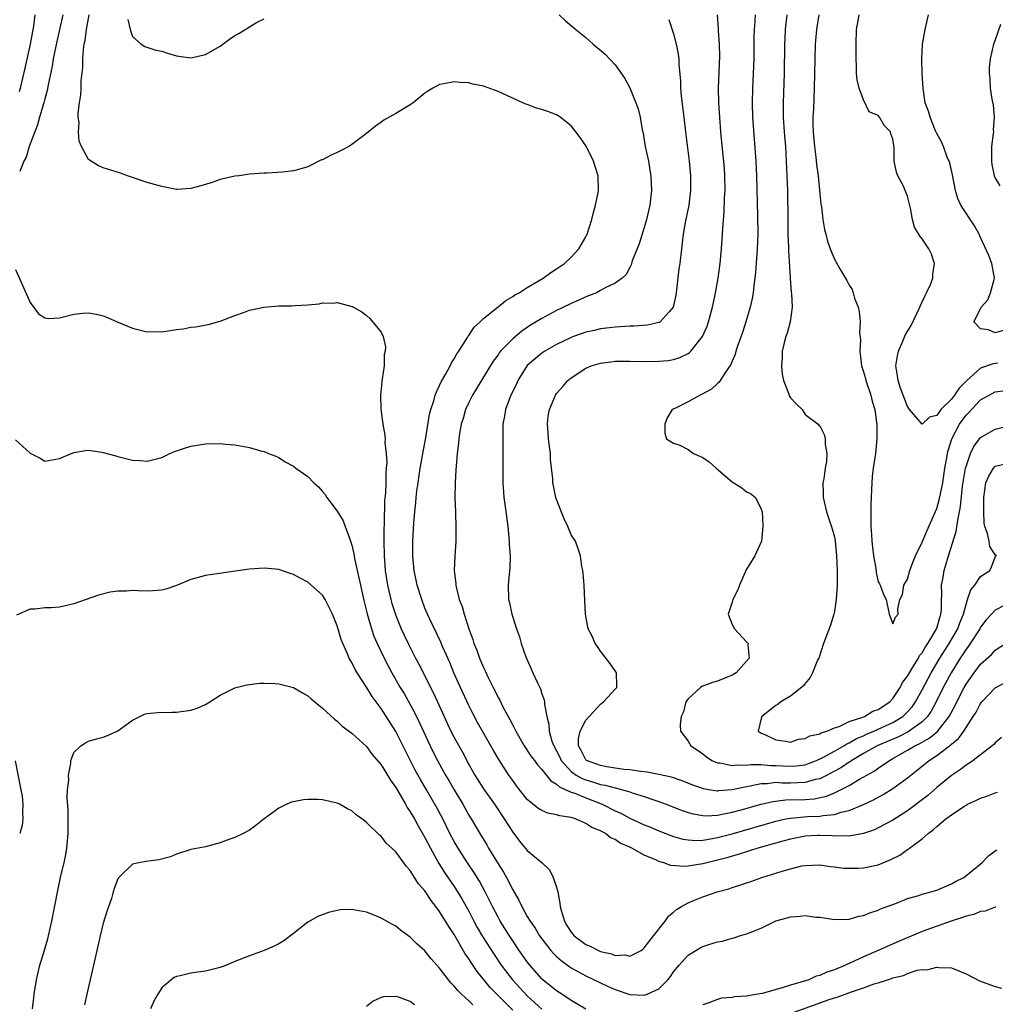
# Model space of a CAD drawing. Units: inches. Extents: x 2595000 to 2598000, y 1503000 to 1506000.
# Drawn here: x 2596848 to 2596981, y 1503526 to 1503660 of the extents above; entities that cross this region are included whole.
import ezdxf

# ---------------------------------------------------------------- set-up
doc = ezdxf.new("R2010")
doc.units = ezdxf.units.IN
doc.header["$MEASUREMENT"] = 0
doc.layers.add('LD25951503_2ft', color=110, linetype='Continuous')

msp = doc.modelspace()

# ---------------------------------------------------------------- linework, layer by layer
at = {"layer": 'LD25951503_2ft'}
for points, elevation in [([(2596849.66, 1503661), (2596849.45, 1503659.45), (2596848.99, 1503657), (2596848.28, 1503653.72), (2596847.65, 1503651), (2596847.51, 1503650.49)], 8272), ([(2596853.49, 1503661), (2596852.64, 1503657.36), (2596852.16, 1503655), (2596852, 1503654), (2596851.46, 1503651.46), (2596851.32, 1503650.68), (2596851, 1503649.54), (2596850.87, 1503649), (2596850.29, 1503647), (2596850.02, 1503645.98), (2596848.85, 1503643), (2596848.44, 1503641.56), (2596848.12, 1503641), (2596847.57, 1503639.57)], 8270), ([(2596981.87, 1503562.13), (2596981, 1503561.41), (2596980.82, 1503561.18), (2596980.6, 1503561), (2596979, 1503559.79), (2596977.98, 1503559), (2596977.41, 1503558.59), (2596977, 1503558.37), (2596976.26, 1503557.74), (2596975, 1503556.93), (2596973, 1503555.29), (2596971.78, 1503554.22), (2596969, 1503552.1), (2596967, 1503550.83), (2596965, 1503549.77), (2596964.48, 1503549.52), (2596963, 1503548.99), (2596961, 1503548.64), (2596960.68, 1503548.68), (2596959, 1503548.65), (2596958.68, 1503548.68), (2596957, 1503548.72), (2596956.71, 1503548.71), (2596955, 1503548.62), (2596953, 1503548.24), (2596951.97, 1503547.97), (2596948.53, 1503547), (2596947.39, 1503546.61), (2596947, 1503546.51), (2596945.86, 1503546.14), (2596945, 1503545.9), (2596944.31, 1503545.69), (2596943, 1503545.34), (2596941.56, 1503545), (2596941, 1503544.84), (2596939, 1503544.53), (2596938.49, 1503544.49), (2596936.62, 1503544.62), (2596935.65, 1503545), (2596935, 1503545.18), (2596934.65, 1503545.35), (2596933, 1503546.02), (2596931.31, 1503547), (2596931, 1503547.15), (2596929.7, 1503547.7), (2596929, 1503548.19), (2596928.4, 1503548.4), (2596927.69, 1503549), (2596927, 1503549.36), (2596925.82, 1503549.82), (2596925, 1503550.39), (2596923.61, 1503551), (2596923.14, 1503551.14), (2596923, 1503551.2), (2596921.43, 1503551.43), (2596921, 1503551.58), (2596919.79, 1503551.79), (2596919, 1503552.13), (2596918.46, 1503552.46), (2596917, 1503553.66), (2596915.53, 1503555.53), (2596915, 1503556.24), (2596914.48, 1503557), (2596913.12, 1503559.12), (2596912.38, 1503560.38), (2596910.21, 1503564.21), (2596909.51, 1503565.51), (2596909, 1503566.53), (2596907.86, 1503569), (2596906.97, 1503571), (2596906.4, 1503572.4), (2596905.41, 1503574.59), (2596905.17, 1503575.17), (2596903.66, 1503578.34), (2596903.35, 1503579), (2596903, 1503579.85), (2596902.56, 1503581), (2596901.95, 1503583), (2596901.54, 1503585), (2596901.35, 1503587), (2596901.35, 1503589), (2596901.49, 1503591.49), (2596901.63, 1503593), (2596901.76, 1503594.24), (2596901.81, 1503595), (2596901.91, 1503595.91), (2596902.05, 1503597), (2596902.36, 1503599), (2596902.66, 1503600.66), (2596902.75, 1503601.25), (2596903.12, 1503603.12), (2596903.64, 1503606.36), (2596903.8, 1503607), (2596904.21, 1503608.21), (2596904.41, 1503609), (2596904.56, 1503609.44), (2596905, 1503610.29), (2596905.21, 1503610.79), (2596905.8, 1503611.8), (2596906.44, 1503613), (2596906.61, 1503613.39), (2596907, 1503613.96), (2596907.36, 1503614.64), (2596907.62, 1503615), (2596908.74, 1503616.74), (2596908.93, 1503617.07), (2596909, 1503617.15), (2596909.72, 1503618.28), (2596910.53, 1503619), (2596911, 1503619.45), (2596913, 1503621.05), (2596914.05, 1503621.95), (2596915, 1503622.46), (2596915.31, 1503622.69), (2596915.88, 1503623), (2596917, 1503623.73), (2596919.15, 1503625), (2596920.22, 1503625.78), (2596921, 1503626.26), (2596922.08, 1503627), (2596923, 1503627.87), (2596924.05, 1503629), (2596925, 1503630.63), (2596925.19, 1503631), (2596925.84, 1503633), (2596926.04, 1503633.96), (2596926.34, 1503635), (2596926.69, 1503636.69), (2596926.73, 1503637), (2596926.69, 1503639), (2596926.04, 1503641), (2596925.03, 1503643.03), (2596924.24, 1503644.24), (2596923.65, 1503645), (2596923, 1503645.82), (2596921.48, 1503647), (2596921.2, 1503647.2), (2596921, 1503647.32), (2596919.79, 1503647.79), (2596919, 1503648.07), (2596918.26, 1503648.26), (2596917, 1503648.74), (2596916.8, 1503648.8), (2596916.39, 1503649), (2596913, 1503650.51), (2596911, 1503651.24), (2596909.55, 1503651.55), (2596909, 1503651.71), (2596907.78, 1503651.78), (2596907, 1503651.87), (2596905.58, 1503651.58), (2596905, 1503651.5), (2596904.08, 1503651), (2596903.4, 1503650.6), (2596903, 1503650.32), (2596901.39, 1503649), (2596901, 1503648.72), (2596899, 1503647.52), (2596897.39, 1503646.61), (2596897, 1503646.34), (2596896.23, 1503645.77), (2596895, 1503644.77), (2596893, 1503643.26), (2596892.61, 1503643), (2596891.56, 1503642.44), (2596891, 1503642.17), (2596890.17, 1503641.83), (2596889, 1503641.2), (2596888.84, 1503641.16), (2596887, 1503640.24), (2596885.9, 1503639.9), (2596885, 1503639.67), (2596883.51, 1503639.51), (2596881.36, 1503639.36), (2596881, 1503639.36), (2596879, 1503639.2), (2596877.61, 1503639), (2596877, 1503638.93), (2596875, 1503638.47), (2596873.92, 1503638.08), (2596872.37, 1503637.63), (2596871, 1503637.26), (2596869.12, 1503637.12), (2596869, 1503637.12), (2596867, 1503637.51), (2596865, 1503638.08), (2596863, 1503638.75), (2596862.34, 1503639), (2596861.35, 1503639.35), (2596859, 1503640.08), (2596858.34, 1503640.34), (2596857, 1503641.22), (2596856.03, 1503643), (2596855.72, 1503643.72), (2596855.61, 1503645), (2596855.69, 1503646.31), (2596855.59, 1503647), (2596855.58, 1503647.58), (2596855.77, 1503649), (2596855.94, 1503650.06), (2596855.98, 1503651), (2596855.99, 1503651.99), (2596856.2, 1503653.8), (2596856.21, 1503655), (2596856.28, 1503656.28), (2596856.4, 1503657), (2596856.51, 1503657.49), (2596856.69, 1503659), (2596857.08, 1503661)], 8268), ([(2596862.38, 1503660.38), (2596862.68, 1503659), (2596863, 1503658.04), (2596864.19, 1503657), (2596864.68, 1503656.68), (2596866.21, 1503656.21), (2596867, 1503656.03), (2596867.78, 1503655.78), (2596869, 1503655.43), (2596869.36, 1503655.36), (2596871, 1503655.16), (2596871.19, 1503655.19), (2596873, 1503655.58), (2596875, 1503656.74), (2596876.29, 1503657.71), (2596877, 1503658.18), (2596877.53, 1503658.47), (2596879, 1503659.4), (2596879.96, 1503659.96), (2596881, 1503660.47)], 8266), ([(2596921.34, 1503661), (2596922.22, 1503660.22), (2596923.64, 1503659), (2596925, 1503657.91), (2596925.99, 1503657), (2596926.57, 1503656.57), (2596927.63, 1503655.63), (2596929, 1503654.17), (2596930.33, 1503652.33), (2596931.04, 1503651.04), (2596931.86, 1503649), (2596932.15, 1503648.15), (2596932.42, 1503647), (2596932.72, 1503645.28), (2596932.83, 1503644.83), (2596933, 1503643.87), (2596933.14, 1503643), (2596933.56, 1503641), (2596933.78, 1503639.78), (2596933.9, 1503639), (2596933.95, 1503637.95), (2596933.98, 1503637), (2596933.75, 1503635), (2596933.29, 1503633), (2596933, 1503631.94), (2596932.29, 1503629.71), (2596931.36, 1503627.36), (2596931.2, 1503626.8), (2596931, 1503626.46), (2596930.51, 1503625.49), (2596929.97, 1503625), (2596929, 1503624.31), (2596927.67, 1503623.67), (2596927, 1503623.28), (2596926.46, 1503623), (2596925, 1503622.42), (2596924.03, 1503621.97), (2596923, 1503621.53), (2596921.93, 1503621), (2596921, 1503620.57), (2596919, 1503619.49), (2596917.45, 1503618.55), (2596916.25, 1503617.75), (2596915, 1503616.71), (2596913.35, 1503615), (2596913.19, 1503614.81), (2596913, 1503614.52), (2596912.35, 1503613.65), (2596909.5, 1503609), (2596909, 1503607.99), (2596908.54, 1503607), (2596908.21, 1503605.79), (2596907.97, 1503605), (2596907.73, 1503603.73), (2596907.64, 1503603), (2596907.6, 1503602.4), (2596907.42, 1503601), (2596907.26, 1503599.26), (2596907.24, 1503598.76), (2596907.14, 1503597), (2596907.11, 1503595), (2596907.16, 1503593), (2596907.24, 1503590.76), (2596907.21, 1503589), (2596907.08, 1503586.93), (2596907.01, 1503585), (2596907.21, 1503583.21), (2596907.21, 1503583), (2596907.25, 1503582.75), (2596907.7, 1503581), (2596908.07, 1503580.07), (2596908.35, 1503579), (2596908.99, 1503577.01), (2596909.55, 1503575.55), (2596909.7, 1503575), (2596910.08, 1503574.08), (2596910.46, 1503573), (2596911, 1503571.7), (2596911.24, 1503571.24), (2596911.64, 1503570.36), (2596912.33, 1503569), (2596912.57, 1503568.57), (2596913, 1503567.63), (2596913.23, 1503567.23), (2596913.65, 1503566.35), (2596914.38, 1503565), (2596914.61, 1503564.61), (2596915, 1503563.82), (2596915.3, 1503563.3), (2596915.43, 1503563), (2596916.58, 1503561), (2596917.55, 1503559.55), (2596917.97, 1503559), (2596918.4, 1503558.4), (2596919, 1503557.77), (2596920.2, 1503556.2), (2596921, 1503555.76), (2596921.38, 1503555.38), (2596922.29, 1503555), (2596923, 1503554.67), (2596923.49, 1503554.51), (2596925, 1503553.89), (2596927.25, 1503553), (2596929, 1503552.1), (2596929.77, 1503551.77), (2596931, 1503551.11), (2596933, 1503550.19), (2596933.85, 1503549.85), (2596935, 1503549.35), (2596937, 1503548.6), (2596938.25, 1503548.25), (2596939, 1503548.13), (2596940.06, 1503548.06), (2596941, 1503548.11), (2596942.31, 1503548.31), (2596943, 1503548.45), (2596945, 1503548.98), (2596951, 1503550.7), (2596952.37, 1503551), (2596953, 1503551.12), (2596955.31, 1503551.31), (2596957, 1503551.37), (2596957.48, 1503551.48), (2596959, 1503551.62), (2596959.94, 1503551.94), (2596961, 1503552.17), (2596963, 1503552.98), (2596964.37, 1503553.63), (2596965.67, 1503554.33), (2596967, 1503555.15), (2596969, 1503556.61), (2596971.94, 1503559), (2596973, 1503559.68), (2596974.73, 1503561), (2596974.89, 1503561.11), (2596975, 1503561.23), (2596975.98, 1503562.02), (2596976.69, 1503563), (2596977, 1503563.51), (2596978, 1503565), (2596978.38, 1503565.62), (2596979, 1503566.78), (2596979.17, 1503567), (2596981, 1503568.93), (2596982.35, 1503569.65)], 8266), ([(2596936.37, 1503660.37), (2596937, 1503658.43), (2596937.38, 1503657), (2596937.63, 1503655.63), (2596937.71, 1503655), (2596937.73, 1503654.27), (2596937.94, 1503651.94), (2596937.96, 1503651), (2596938.06, 1503649.94), (2596938.43, 1503647), (2596938.65, 1503645), (2596939.16, 1503641), (2596939.33, 1503639), (2596939.31, 1503637), (2596939.07, 1503635), (2596938.61, 1503632.61), (2596938.33, 1503631), (2596938.19, 1503629.81), (2596938.08, 1503629), (2596937.84, 1503627), (2596937.74, 1503626.26), (2596937.37, 1503623), (2596937.32, 1503622.68), (2596936.97, 1503621.03), (2596936.95, 1503621), (2596936.4, 1503620.4), (2596935.16, 1503619), (2596935.07, 1503618.93), (2596935, 1503618.91), (2596933.45, 1503618.55), (2596931.58, 1503618.42), (2596931, 1503618.41), (2596929, 1503618.3), (2596927.85, 1503618.15), (2596927, 1503618.05), (2596926.16, 1503617.84), (2596925, 1503617.59), (2596923.33, 1503617), (2596923, 1503616.88), (2596921, 1503615.92), (2596919.41, 1503615), (2596919, 1503614.73), (2596916.98, 1503613.02), (2596915.7, 1503611), (2596915.5, 1503610.5), (2596914.76, 1503609), (2596914.6, 1503608.6), (2596914.02, 1503607), (2596913.9, 1503606.1), (2596913.67, 1503605), (2596913.63, 1503603.63), (2596913.66, 1503602.34), (2596913.66, 1503601), (2596913.63, 1503599), (2596913.64, 1503597), (2596913.73, 1503595.73), (2596913.8, 1503595), (2596913.93, 1503594.07), (2596914.33, 1503591), (2596914.49, 1503589.51), (2596914.54, 1503589), (2596914.54, 1503588.54), (2596914.66, 1503587), (2596914.63, 1503585.37), (2596914.5, 1503584.5), (2596914.36, 1503583), (2596914.43, 1503581), (2596914.55, 1503580.55), (2596914.89, 1503579), (2596915, 1503578.6), (2596915.52, 1503577), (2596915.93, 1503575.93), (2596916.18, 1503575), (2596916.81, 1503573.19), (2596917.55, 1503571.55), (2596917.76, 1503571), (2596918.39, 1503569.61), (2596918.79, 1503568.79), (2596919, 1503568.13), (2596919.31, 1503567.31), (2596919.35, 1503567), (2596919.35, 1503566.65), (2596919.67, 1503565), (2596919.96, 1503563.96), (2596919.98, 1503563), (2596920.36, 1503561.64), (2596920.61, 1503561), (2596921, 1503560.31), (2596921.44, 1503559.44), (2596921.63, 1503559), (2596923, 1503557.48), (2596923.67, 1503557), (2596924.51, 1503556.51), (2596925, 1503556.34), (2596926.04, 1503556.04), (2596927, 1503555.73), (2596927.63, 1503555.63), (2596929, 1503555.23), (2596929.21, 1503555.21), (2596930.02, 1503555), (2596931, 1503554.7), (2596931.47, 1503554.53), (2596933, 1503554.06), (2596934.45, 1503553.55), (2596935, 1503553.37), (2596936.01, 1503553), (2596938.16, 1503552.16), (2596939, 1503551.88), (2596939.68, 1503551.68), (2596941, 1503551.46), (2596941.44, 1503551.44), (2596943, 1503551.53), (2596943.63, 1503551.63), (2596945, 1503551.93), (2596946.25, 1503552.25), (2596948.99, 1503553.01), (2596950.6, 1503553.4), (2596952.38, 1503553.62), (2596955, 1503553.66), (2596956.25, 1503553.75), (2596957.9, 1503554.1), (2596959, 1503554.57), (2596959.31, 1503554.69), (2596961, 1503555.58), (2596962.44, 1503556.44), (2596963.42, 1503557), (2596964.45, 1503557.55), (2596965, 1503557.96), (2596966.53, 1503559), (2596967, 1503559.25), (2596969, 1503560.39), (2596970.01, 1503561), (2596970.69, 1503561.31), (2596971, 1503561.51), (2596971.96, 1503562.04), (2596973.07, 1503562.93), (2596974.71, 1503565), (2596975.5, 1503566.5), (2596975.73, 1503567), (2596976.74, 1503569), (2596977, 1503569.45), (2596978.11, 1503571), (2596979, 1503572.17), (2596980.49, 1503573.51), (2596981, 1503574.07), (2596982.4, 1503575)], 8264), ([(2596982.2, 1503580.2), (2596981, 1503579.54), (2596980.49, 1503579), (2596979.78, 1503578.22), (2596979, 1503577.22), (2596978.89, 1503577), (2596977.59, 1503575), (2596977.35, 1503574.65), (2596977, 1503574.22), (2596976.53, 1503573.47), (2596976.2, 1503573), (2596974.95, 1503571), (2596973.89, 1503569), (2596972.93, 1503567), (2596972.25, 1503565.75), (2596971.72, 1503565), (2596971, 1503564.3), (2596969.07, 1503562.93), (2596967.75, 1503562.25), (2596964.84, 1503561), (2596963, 1503559.95), (2596961.39, 1503559), (2596961.17, 1503558.83), (2596961, 1503558.75), (2596959.96, 1503558.04), (2596959, 1503557.52), (2596958.02, 1503557), (2596957, 1503556.5), (2596956.37, 1503556.37), (2596955, 1503555.96), (2596953.96, 1503555.95), (2596953, 1503555.91), (2596951.9, 1503555.9), (2596951, 1503555.96), (2596949.81, 1503555.81), (2596949, 1503555.8), (2596947.46, 1503555.46), (2596947, 1503555.39), (2596945, 1503554.97), (2596943.16, 1503554.84), (2596943, 1503554.81), (2596941.77, 1503555), (2596941.11, 1503555.11), (2596941, 1503555.14), (2596939.63, 1503555.63), (2596938.2, 1503556.2), (2596936.7, 1503556.7), (2596935, 1503557.09), (2596933.41, 1503557.41), (2596932.52, 1503557.48), (2596931, 1503557.72), (2596930.22, 1503557.78), (2596927.87, 1503558.13), (2596927, 1503558.3), (2596925.1, 1503559), (2596925, 1503559.1), (2596924.36, 1503560.36), (2596923.99, 1503561), (2596923.99, 1503562.01), (2596924.23, 1503563), (2596925, 1503564.51), (2596927, 1503566.72), (2596927.42, 1503567), (2596929, 1503568.75), (2596929.24, 1503569), (2596929.26, 1503569.26), (2596929.21, 1503571), (2596929.13, 1503571.13), (2596928.29, 1503572.29), (2596927, 1503573.96), (2596926.58, 1503574.58), (2596926.28, 1503575), (2596925.91, 1503575.91), (2596925.33, 1503577), (2596925, 1503578.74), (2596924.96, 1503579), (2596924.89, 1503580.89), (2596924.77, 1503583), (2596924.63, 1503584.63), (2596924.58, 1503585), (2596924.48, 1503585.52), (2596924.26, 1503587), (2596923.97, 1503587.97), (2596923.57, 1503589), (2596923, 1503589.88), (2596922.56, 1503591), (2596922.04, 1503592.04), (2596921, 1503594.71), (2596920.92, 1503595), (2596920.58, 1503596.58), (2596920.51, 1503597), (2596920.47, 1503597.53), (2596920.19, 1503600.19), (2596920.15, 1503601), (2596920.05, 1503601.95), (2596919.91, 1503603), (2596919.87, 1503603.87), (2596919.76, 1503605), (2596919.87, 1503606.13), (2596920.03, 1503607), (2596920.84, 1503609), (2596921, 1503609.23), (2596921.84, 1503610.16), (2596922.52, 1503611), (2596923, 1503611.36), (2596925, 1503612.66), (2596925.75, 1503613), (2596927, 1503613.37), (2596928.44, 1503613.56), (2596929, 1503613.62), (2596931, 1503613.65), (2596933, 1503613.6), (2596935, 1503613.62), (2596936.27, 1503613.73), (2596937, 1503613.86), (2596937.88, 1503614.12), (2596939, 1503614.7), (2596939.18, 1503614.82), (2596939.36, 1503615), (2596940.96, 1503617), (2596941.58, 1503618.42), (2596941.8, 1503619), (2596942.34, 1503621), (2596942.69, 1503622.69), (2596943.09, 1503625), (2596943.36, 1503627), (2596943.55, 1503629), (2596943.66, 1503630.34), (2596943.73, 1503631.73), (2596943.94, 1503634.06), (2596943.99, 1503635.99), (2596944.05, 1503637), (2596944.03, 1503639), (2596943.97, 1503639.97), (2596943.9, 1503641), (2596943.75, 1503642.25), (2596943.47, 1503645), (2596943.32, 1503647), (2596943.21, 1503649), (2596943.17, 1503651), (2596943.33, 1503655.33), (2596943.3, 1503657), (2596943.16, 1503658.84), (2596943.16, 1503659.16), (2596943.02, 1503661)], 8262), ([(2596948.15, 1503661), (2596948.1, 1503660.1), (2596948.01, 1503659), (2596947.99, 1503658.01), (2596947.97, 1503655), (2596947.89, 1503653), (2596947.78, 1503651), (2596947.75, 1503649), (2596947.82, 1503647), (2596948.26, 1503641), (2596948.36, 1503639), (2596948.5, 1503633.5), (2596948.52, 1503631), (2596948.45, 1503629), (2596948.22, 1503625.78), (2596948.13, 1503625), (2596947.99, 1503623.99), (2596947.89, 1503623), (2596947.77, 1503622.23), (2596947.5, 1503621), (2596946.91, 1503619), (2596946.44, 1503617.56), (2596945.8, 1503615.8), (2596945.54, 1503615), (2596945.44, 1503614.56), (2596945, 1503613.64), (2596944.82, 1503613.18), (2596944.01, 1503612.01), (2596943.25, 1503610.75), (2596943, 1503610.56), (2596942.21, 1503609.79), (2596940.9, 1503609.1), (2596940.63, 1503609), (2596939, 1503608.09), (2596937.16, 1503607.16), (2596936.81, 1503607), (2596936.14, 1503605.86), (2596935.82, 1503605), (2596935.8, 1503603.8), (2596936.05, 1503603), (2596937, 1503602.41), (2596937.84, 1503602.16), (2596939, 1503601.54), (2596939.75, 1503601), (2596941, 1503600.44), (2596941.87, 1503599.87), (2596942.84, 1503599), (2596945, 1503597.13), (2596946.32, 1503596.32), (2596947, 1503595.76), (2596947.53, 1503595.53), (2596948.22, 1503595), (2596949, 1503593.39), (2596949.1, 1503593), (2596949.21, 1503591.21), (2596949.21, 1503591), (2596949.04, 1503589), (2596948.1, 1503587), (2596946.93, 1503585.07), (2596946.01, 1503583), (2596945.74, 1503582.26), (2596945.1, 1503581), (2596945, 1503580.64), (2596944.47, 1503579), (2596945, 1503577.62), (2596945.32, 1503577), (2596947, 1503575.25), (2596947.19, 1503575), (2596947.18, 1503574.82), (2596947.35, 1503573), (2596945.58, 1503571), (2596945, 1503570.66), (2596943, 1503569.86), (2596942.32, 1503569.68), (2596940.88, 1503569.12), (2596940.71, 1503569), (2596939, 1503567.41), (2596938.7, 1503567), (2596938.37, 1503565.63), (2596938.06, 1503565), (2596937.89, 1503563.89), (2596937.95, 1503563), (2596939, 1503561.63), (2596939.35, 1503561), (2596940.36, 1503560.36), (2596941, 1503559.9), (2596941.5, 1503559.5), (2596942.25, 1503559), (2596942.77, 1503558.77), (2596943, 1503558.69), (2596943.32, 1503558.68), (2596945, 1503558.33), (2596945.58, 1503558.42), (2596947, 1503558.37), (2596947.55, 1503558.45), (2596949, 1503558.44), (2596950.32, 1503558.32), (2596951, 1503558.33), (2596953, 1503558.2), (2596953.76, 1503558.24), (2596955, 1503558.42), (2596955.44, 1503558.56), (2596956.54, 1503559), (2596957.4, 1503559.4), (2596959, 1503560.27), (2596960.28, 1503561), (2596960.71, 1503561.29), (2596961, 1503561.39), (2596962.01, 1503561.99), (2596963, 1503562.39), (2596963.41, 1503562.59), (2596964.38, 1503563), (2596967, 1503564.21), (2596968.34, 1503565), (2596968.69, 1503565.31), (2596969, 1503565.63), (2596969.65, 1503566.35), (2596970.09, 1503567), (2596971, 1503568.66), (2596972.23, 1503571), (2596973.42, 1503573), (2596974.7, 1503575), (2596975.9, 1503577), (2596976.17, 1503577.83), (2596976.68, 1503579), (2596977, 1503580.36), (2596977.22, 1503581), (2596977.64, 1503582.36), (2596978.19, 1503583), (2596979, 1503584.19), (2596980.25, 1503585), (2596980.51, 1503585.49), (2596981, 1503586.8), (2596981.07, 1503586.93)], 8260), ([(2596952.51, 1503661), (2596952.28, 1503659), (2596952.22, 1503657.78), (2596952.19, 1503657), (2596952.15, 1503653), (2596952, 1503649), (2596952.01, 1503648.01), (2596952.01, 1503647), (2596952.13, 1503645), (2596952.29, 1503643), (2596952.42, 1503641), (2596952.51, 1503639), (2596952.57, 1503637), (2596952.61, 1503633), (2596952.65, 1503631), (2596952.74, 1503629.26), (2596952.73, 1503628.73), (2596952.94, 1503625.06), (2596952.94, 1503624.94), (2596953.09, 1503623.09), (2596953.13, 1503622.87), (2596953.22, 1503621), (2596952.95, 1503619), (2596952.54, 1503617.46), (2596952.37, 1503617), (2596952.13, 1503616.13), (2596951.87, 1503615), (2596951.87, 1503614.13), (2596951.75, 1503613), (2596951.84, 1503611.84), (2596952.04, 1503611), (2596952.73, 1503609.27), (2596952.85, 1503608.85), (2596953, 1503608.63), (2596953.78, 1503607.78), (2596954.57, 1503607), (2596955, 1503606.35), (2596956.78, 1503605), (2596956.87, 1503604.87), (2596957, 1503604.78), (2596957.58, 1503603.58), (2596957.75, 1503603), (2596957.75, 1503602.25), (2596957.96, 1503601), (2596957.92, 1503599.92), (2596957.73, 1503599), (2596957.55, 1503597.55), (2596957.42, 1503597), (2596957.48, 1503595.48), (2596957.45, 1503595), (2596957.91, 1503593), (2596958.7, 1503590.7), (2596959, 1503589.61), (2596959.1, 1503589), (2596959.3, 1503587), (2596959.37, 1503585), (2596959.36, 1503583), (2596959.23, 1503581), (2596959, 1503579.39), (2596958.92, 1503579), (2596958.47, 1503577.53), (2596957.52, 1503575), (2596956.85, 1503573), (2596956.71, 1503572.71), (2596956.02, 1503571), (2596955.67, 1503570.33), (2596955, 1503569.55), (2596954.78, 1503569.22), (2596953, 1503567.8), (2596951.68, 1503567), (2596951.32, 1503566.68), (2596951, 1503566.5), (2596949.07, 1503565), (2596949, 1503564.76), (2596948.59, 1503563), (2596949, 1503562.73), (2596949.47, 1503562.53), (2596951, 1503561.81), (2596952.36, 1503561.64), (2596953, 1503561.51), (2596954.07, 1503561.93), (2596955, 1503561.99), (2596955.62, 1503562.38), (2596957, 1503562.64), (2596957.21, 1503562.79), (2596957.98, 1503563), (2596959, 1503563.48), (2596959.63, 1503563.63), (2596961, 1503564.31), (2596962.9, 1503564.9), (2596963.14, 1503565), (2596964.25, 1503565.75), (2596965, 1503565.97), (2596966.56, 1503567), (2596967, 1503567.46), (2596968, 1503569), (2596968.32, 1503569.68), (2596969, 1503570.51), (2596969.27, 1503571), (2596969.75, 1503571.75), (2596970.49, 1503573), (2596970.66, 1503573.34), (2596971, 1503573.73), (2596971.45, 1503574.55), (2596971.77, 1503575), (2596972.93, 1503576.93), (2596973, 1503577.09), (2596973.42, 1503578.58), (2596973.58, 1503579), (2596973.64, 1503579.64), (2596973.65, 1503581), (2596973.7, 1503581.7), (2596973.66, 1503583), (2596973.82, 1503583.82), (2596974, 1503585), (2596974.61, 1503587), (2596975.67, 1503590.33), (2596975.87, 1503591.87), (2596976.13, 1503593), (2596976.27, 1503593.74), (2596976.54, 1503596.54), (2596976.65, 1503597.35), (2596976.94, 1503599), (2596977, 1503599.23), (2596977.62, 1503601), (2596978.05, 1503601.95), (2596979, 1503603.18), (2596979.4, 1503603.4), (2596981, 1503604.34), (2596983, 1503604.81)], 8258), ([(2596956.88, 1503661), (2596956.56, 1503659), (2596956.39, 1503657), (2596956.31, 1503655), (2596956.23, 1503651), (2596956.12, 1503648.12), (2596956.06, 1503647), (2596956.06, 1503645.94), (2596956.09, 1503645), (2596956.26, 1503643), (2596956.46, 1503641.54), (2596956.55, 1503640.55), (2596956.76, 1503639), (2596957, 1503636.53), (2596957.15, 1503635.15), (2596957.23, 1503634.77), (2596957.44, 1503633), (2596957.63, 1503631.63), (2596957.82, 1503631), (2596958.06, 1503630.06), (2596958.42, 1503629), (2596959, 1503627.57), (2596959.75, 1503626.25), (2596960.69, 1503624.69), (2596961, 1503624.01), (2596961.43, 1503623.43), (2596961.57, 1503623), (2596961.75, 1503622.25), (2596962.25, 1503621), (2596962.41, 1503620.41), (2596962.51, 1503619), (2596962.44, 1503617.56), (2596962.55, 1503616.55), (2596962.48, 1503615), (2596962.66, 1503613.34), (2596962.73, 1503613), (2596963, 1503612.17), (2596963.25, 1503611.25), (2596963.3, 1503611), (2596963.98, 1503609), (2596964.17, 1503608.17), (2596964.54, 1503607), (2596964.78, 1503605.22), (2596964.8, 1503605), (2596964.8, 1503603), (2596964.61, 1503601), (2596964.32, 1503599), (2596964.17, 1503597.83), (2596964.1, 1503597), (2596964.08, 1503596.08), (2596964.02, 1503595), (2596963.99, 1503594.01), (2596963.99, 1503591), (2596964.07, 1503589.93), (2596964.11, 1503589), (2596964.19, 1503588.19), (2596964.37, 1503587), (2596964.68, 1503585.32), (2596964.73, 1503584.73), (2596965, 1503583.46), (2596965.15, 1503583.15), (2596965.26, 1503583), (2596965.71, 1503581.71), (2596966.06, 1503581), (2596966.47, 1503579), (2596967, 1503577.68), (2596967.38, 1503578.62), (2596967.7, 1503579), (2596967.68, 1503579.68), (2596967.96, 1503581), (2596968.31, 1503581.69), (2596968.49, 1503583), (2596969, 1503583.8), (2596969.31, 1503585), (2596969.76, 1503586.24), (2596970.09, 1503587), (2596971, 1503588.85), (2596971.63, 1503590.37), (2596972.66, 1503592.66), (2596973, 1503593.48), (2596973.34, 1503594.66), (2596973.5, 1503595.5), (2596973.81, 1503597), (2596973.98, 1503597.98), (2596974.12, 1503599), (2596974.39, 1503600.39), (2596974.47, 1503601), (2596974.57, 1503601.43), (2596975.08, 1503603), (2596976.12, 1503605), (2596976.48, 1503605.52), (2596977, 1503606.23), (2596977.39, 1503606.61), (2596979, 1503608.32), (2596980.16, 1503609), (2596981, 1503609.44), (2596982.39, 1503609.61)], 8256), ([(2596981.35, 1503613.35), (2596980.73, 1503613.27), (2596979, 1503612.69), (2596977.12, 1503611), (2596976.05, 1503609.95), (2596975.44, 1503609), (2596975, 1503608.44), (2596973.58, 1503607), (2596973, 1503606.22), (2596972.03, 1503605.97), (2596971, 1503605), (2596969.29, 1503607), (2596969.16, 1503607.16), (2596969, 1503607.42), (2596968.04, 1503609.96), (2596967.7, 1503611), (2596967.63, 1503611.63), (2596967.42, 1503613), (2596967.63, 1503614.37), (2596967.76, 1503615), (2596968.37, 1503616.37), (2596968.74, 1503617.26), (2596969.5, 1503618.5), (2596970.67, 1503621), (2596970.76, 1503621.24), (2596971.4, 1503622.6), (2596971.61, 1503623), (2596972.13, 1503624.13), (2596972.47, 1503625), (2596972.48, 1503625.52), (2596972.69, 1503627), (2596972.26, 1503628.26), (2596971.9, 1503629), (2596971, 1503630.35), (2596970.71, 1503630.71), (2596969.97, 1503631.97), (2596969.69, 1503633), (2596969.42, 1503634.58), (2596969, 1503636.2), (2596968.77, 1503636.77), (2596968.7, 1503637), (2596968.44, 1503637.56), (2596967.68, 1503639), (2596967.48, 1503639.48), (2596967.18, 1503641), (2596967.19, 1503642.81), (2596967.13, 1503643.13), (2596967, 1503643.99), (2596966.72, 1503644.72), (2596966.68, 1503645), (2596965.84, 1503645.84), (2596965.18, 1503647), (2596965, 1503647.23), (2596963.76, 1503647.76), (2596963, 1503649.37), (2596962.37, 1503651), (2596962.11, 1503652.11), (2596962.03, 1503653), (2596962.02, 1503653.98), (2596961.97, 1503655), (2596961.97, 1503655.97), (2596961.98, 1503657), (2596962.04, 1503659), (2596962.25, 1503660.25), (2596962.39, 1503661)], 8254), ([(2596982.15, 1503617.85), (2596981, 1503617.52), (2596980.07, 1503617.93), (2596979, 1503618.04), (2596978.05, 1503619), (2596979, 1503620.8), (2596979.08, 1503621), (2596979.99, 1503622.01), (2596980.36, 1503623), (2596980.83, 1503624.83), (2596980.89, 1503625), (2596980.53, 1503627), (2596980.1, 1503628.1), (2596979, 1503630.55), (2596978.78, 1503631), (2596978.15, 1503632.15), (2596976.3, 1503635), (2596975.89, 1503635.89), (2596975.55, 1503637), (2596975.14, 1503639.14), (2596974.77, 1503640.77), (2596974.44, 1503641.56), (2596973.9, 1503643), (2596973.63, 1503643.63), (2596973, 1503644.79), (2596972.85, 1503645.15), (2596972.1, 1503647), (2596971.86, 1503647.86), (2596971.43, 1503649), (2596971.12, 1503651), (2596971.02, 1503653), (2596970.98, 1503655), (2596971.06, 1503657), (2596971.41, 1503659), (2596971.89, 1503661)], 8252), ([(2596981.71, 1503659.71), (2596981, 1503657.59), (2596980.78, 1503657), (2596980.29, 1503655), (2596980.17, 1503653.83), (2596980.15, 1503653), (2596980.25, 1503652.25), (2596980.3, 1503651), (2596980.54, 1503649.46), (2596980.73, 1503648.73), (2596980.87, 1503647), (2596980.72, 1503645.28), (2596980.74, 1503645), (2596980.73, 1503644.73), (2596980.51, 1503643), (2596980.49, 1503641), (2596980.55, 1503640.55), (2596980.85, 1503639), (2596981, 1503638.66), (2596981.61, 1503637.61)], 8250), ([(2596847, 1503626.17), (2596849, 1503621.66), (2596850.13, 1503620.13), (2596851, 1503619.56), (2596851.49, 1503619.49), (2596853, 1503619.57), (2596855, 1503620.05), (2596856.19, 1503620.19), (2596857, 1503620.23), (2596858.05, 1503620.05), (2596859, 1503619.82), (2596859.59, 1503619.59), (2596860.89, 1503619), (2596863, 1503618.13), (2596864.11, 1503617.89), (2596865, 1503617.64), (2596866.32, 1503617.68), (2596867, 1503617.65), (2596869, 1503617.97), (2596869.94, 1503618.06), (2596871, 1503618.28), (2596871.68, 1503618.32), (2596873.34, 1503618.65), (2596875, 1503619.11), (2596877, 1503619.89), (2596878.34, 1503620.34), (2596879, 1503620.59), (2596880.96, 1503621.04), (2596883, 1503621.2), (2596884.81, 1503621.19), (2596885.25, 1503621.25), (2596887, 1503621.34), (2596888.52, 1503621.48), (2596889, 1503621.63), (2596890.44, 1503621.56), (2596891, 1503621.66), (2596892.85, 1503621.15), (2596893, 1503621.13), (2596893.1, 1503621.1), (2596893.25, 1503621), (2596894.37, 1503620.37), (2596895, 1503619.88), (2596895.48, 1503619.48), (2596897, 1503617.62), (2596897.27, 1503617), (2596897.59, 1503615.59), (2596897.57, 1503615), (2596897.44, 1503614.56), (2596897.4, 1503613), (2596897.17, 1503611.17), (2596897.1, 1503610.9), (2596897, 1503609.79), (2596896.91, 1503609.09), (2596896.95, 1503607), (2596897, 1503606.76), (2596897.25, 1503605), (2596897.53, 1503603.53), (2596897.55, 1503603), (2596897.53, 1503602.47), (2596897.71, 1503601), (2596897.79, 1503599.79), (2596897.71, 1503599), (2596897.63, 1503598.37), (2596897.64, 1503597), (2596897.61, 1503595.61), (2596897.49, 1503594.51), (2596897.44, 1503591.44), (2596897.39, 1503590.61), (2596897.37, 1503589), (2596897.4, 1503587), (2596897.56, 1503585), (2596897.87, 1503583), (2596898.33, 1503581), (2596898.47, 1503580.47), (2596899, 1503578.83), (2596899.75, 1503577), (2596900.15, 1503576.15), (2596900.69, 1503575), (2596901.73, 1503573), (2596902.18, 1503572.18), (2596904.19, 1503568.19), (2596905.62, 1503565), (2596906.55, 1503563), (2596907, 1503562.12), (2596908.12, 1503560.12), (2596909, 1503558.46), (2596909.84, 1503557), (2596911, 1503555.13), (2596912.49, 1503553), (2596913.84, 1503551), (2596915, 1503549.18), (2596915.95, 1503547.95), (2596917, 1503546.68), (2596919.02, 1503545), (2596920.02, 1503544.02), (2596920.53, 1503543), (2596921, 1503541.65), (2596921.17, 1503541), (2596921.47, 1503539.47), (2596921.51, 1503539), (2596921.69, 1503538.31), (2596922.09, 1503537), (2596922.42, 1503536.42), (2596923, 1503535.51), (2596923.42, 1503535), (2596925, 1503533.83), (2596925.6, 1503533.6), (2596926.72, 1503533), (2596927, 1503532.87), (2596928.53, 1503532.53), (2596929, 1503532.31), (2596930.38, 1503532.38), (2596931, 1503532.21), (2596932.56, 1503533), (2596932.82, 1503533.18), (2596933, 1503533.34), (2596934.28, 1503535), (2596935.87, 1503537), (2596936.33, 1503537.67), (2596937, 1503538.22), (2596937.41, 1503538.59), (2596938.07, 1503539), (2596939, 1503539.53), (2596939.86, 1503539.86), (2596941, 1503540.32), (2596942.96, 1503541), (2596944.56, 1503541.44), (2596945, 1503541.6), (2596946.08, 1503541.92), (2596947, 1503542.27), (2596947.56, 1503542.44), (2596949.06, 1503543), (2596951, 1503543.57), (2596951.86, 1503543.86), (2596953, 1503544.18), (2596954.56, 1503544.56), (2596955, 1503544.64), (2596957, 1503544.7), (2596958.47, 1503544.47), (2596959, 1503544.45), (2596960.27, 1503544.27), (2596961, 1503544.25), (2596962.26, 1503544.26), (2596963, 1503544.29), (2596965, 1503544.73), (2596966.61, 1503545.39), (2596967.94, 1503546.06), (2596969, 1503546.8), (2596969.13, 1503546.87), (2596969.28, 1503547), (2596971, 1503548.29), (2596971.83, 1503549), (2596972.51, 1503549.49), (2596973, 1503549.97), (2596974.24, 1503551), (2596975, 1503551.58), (2596976.7, 1503552.7), (2596977, 1503552.89), (2596977.21, 1503553), (2596978.44, 1503553.56), (2596979, 1503553.84), (2596979.87, 1503554.13), (2596981, 1503554.58), (2596981.33, 1503554.67)], 8270), ([(2596847, 1503602.86), (2596849, 1503601.03), (2596850.36, 1503600.36), (2596851, 1503599.97), (2596853, 1503600.32), (2596855, 1503601.15), (2596856.57, 1503601.43), (2596857, 1503601.45), (2596858.81, 1503601.19), (2596859, 1503601.15), (2596860.7, 1503600.7), (2596861, 1503600.6), (2596863, 1503600.09), (2596864.03, 1503600.03), (2596865, 1503599.95), (2596867, 1503600.44), (2596868.12, 1503601), (2596868.75, 1503601.25), (2596870.23, 1503601.77), (2596871, 1503602.02), (2596873, 1503602.31), (2596875, 1503602.35), (2596875.71, 1503602.29), (2596877, 1503602.2), (2596878.01, 1503601.99), (2596879, 1503601.83), (2596880.67, 1503601.33), (2596881, 1503601.26), (2596881.61, 1503601), (2596882.62, 1503600.62), (2596883, 1503600.44), (2596883.88, 1503599.88), (2596885, 1503599.27), (2596885.33, 1503599), (2596887, 1503597.83), (2596887.81, 1503597), (2596888.43, 1503596.43), (2596889, 1503595.82), (2596889.37, 1503595.37), (2596889.6, 1503595), (2596891, 1503593.13), (2596891.8, 1503591.8), (2596892.11, 1503591), (2596892.71, 1503589.29), (2596892.88, 1503588.88), (2596893, 1503588.47), (2596893.28, 1503587.28), (2596893.37, 1503586.64), (2596893.73, 1503585), (2596893.98, 1503583.98), (2596894.17, 1503583), (2596894.68, 1503580.68), (2596895.08, 1503579.08), (2596895.68, 1503577), (2596896.02, 1503576.02), (2596896.45, 1503575), (2596897.42, 1503573), (2596897.96, 1503571.96), (2596898.49, 1503571), (2596899.63, 1503569), (2596900.14, 1503568.14), (2596901.57, 1503565.57), (2596902.23, 1503564.23), (2596903.72, 1503561), (2596904.14, 1503560.14), (2596904.73, 1503559), (2596905.83, 1503557), (2596906.27, 1503556.27), (2596907, 1503554.96), (2596908.16, 1503553), (2596909, 1503551.49), (2596909.31, 1503551), (2596910.5, 1503549), (2596911.45, 1503547.45), (2596911.71, 1503547), (2596913, 1503544.87), (2596913.73, 1503543.73), (2596914.14, 1503543), (2596915, 1503541.3), (2596915.86, 1503539.86), (2596916.23, 1503539), (2596917, 1503537.63), (2596917.37, 1503537), (2596918.06, 1503536.06), (2596918.69, 1503535), (2596919, 1503534.57), (2596920.22, 1503533), (2596920.58, 1503532.58), (2596921, 1503532.17), (2596921.61, 1503531.61), (2596923, 1503530.63), (2596925, 1503529.53), (2596928.05, 1503528.05), (2596929, 1503527.64), (2596931, 1503526.98), (2596933, 1503526.88), (2596933.39, 1503527), (2596935, 1503527.74), (2596936.22, 1503529), (2596936.57, 1503529.43), (2596937, 1503530.08), (2596937.76, 1503531), (2596939, 1503532.34), (2596940.07, 1503533), (2596940.65, 1503533.35), (2596941, 1503533.53), (2596941.82, 1503533.82), (2596943, 1503534.19), (2596943.71, 1503534.29), (2596945, 1503534.7), (2596945.28, 1503534.72), (2596946.03, 1503535), (2596947, 1503535.27), (2596947.48, 1503535.48), (2596949, 1503536.06), (2596950.89, 1503537), (2596951, 1503537.04), (2596952.53, 1503537.47), (2596953, 1503537.62), (2596954.33, 1503537.67), (2596955, 1503537.78), (2596956.44, 1503537.56), (2596957, 1503537.55), (2596958.74, 1503537.26), (2596959, 1503537.24), (2596961, 1503537.28), (2596962.32, 1503537.68), (2596963, 1503537.79), (2596963.83, 1503538.17), (2596965, 1503538.51), (2596965.32, 1503538.68), (2596966.24, 1503539), (2596967.48, 1503539.48), (2596969, 1503540.11), (2596970.53, 1503540.53), (2596971, 1503540.7), (2596972.2, 1503541), (2596973, 1503541.24), (2596975, 1503542.11), (2596975.56, 1503542.44), (2596976.71, 1503543), (2596979.16, 1503545), (2596980.06, 1503545.94), (2596981, 1503546.61), (2596981.22, 1503546.78)], 8272), ([(2596981.16, 1503587), (2596981, 1503587.12), (2596980.26, 1503588.26), (2596980.15, 1503589), (2596979.96, 1503590.04), (2596979.58, 1503591), (2596979.47, 1503591.47), (2596979.43, 1503593), (2596979.46, 1503594.54), (2596979.42, 1503595), (2596979.72, 1503597), (2596980.11, 1503597.89), (2596980.76, 1503599), (2596981, 1503599.25), (2596983, 1503599.72)], 8260), ([(2596925, 1503524.98), (2596923, 1503526.17), (2596921.7, 1503527), (2596921, 1503527.47), (2596919.13, 1503529), (2596919, 1503529.13), (2596917.35, 1503531), (2596917, 1503531.45), (2596915.9, 1503533), (2596915, 1503534.32), (2596914.56, 1503535), (2596913.31, 1503537), (2596913, 1503537.56), (2596912.25, 1503539), (2596911.85, 1503539.85), (2596911.25, 1503541), (2596910.46, 1503542.46), (2596909.7, 1503543.7), (2596908.81, 1503545), (2596907.53, 1503547), (2596907, 1503547.92), (2596906.42, 1503549), (2596905.43, 1503551), (2596904.59, 1503552.59), (2596903.21, 1503555), (2596902.38, 1503556.38), (2596901.68, 1503557.68), (2596899, 1503562.94), (2596897, 1503566.1), (2596895.77, 1503567.77), (2596895, 1503569.03), (2596893.73, 1503571), (2596893.45, 1503571.45), (2596893, 1503572.42), (2596892.77, 1503572.77), (2596892.65, 1503573), (2596892.41, 1503573.59), (2596891.75, 1503575), (2596891.54, 1503575.54), (2596891, 1503577.41), (2596890.34, 1503579), (2596889.92, 1503579.92), (2596889.36, 1503581), (2596889, 1503581.61), (2596887, 1503583.39), (2596885.92, 1503583.92), (2596885, 1503584.46), (2596884.58, 1503584.58), (2596883, 1503585.12), (2596881, 1503585.3), (2596879, 1503585.17), (2596877.72, 1503585), (2596873, 1503584.31), (2596871, 1503583.78), (2596869, 1503582.93), (2596867.56, 1503582.44), (2596867, 1503582.31), (2596865.79, 1503582.21), (2596865, 1503582.18), (2596863.77, 1503582.23), (2596863, 1503582.24), (2596862.16, 1503582.16), (2596861, 1503582.15), (2596859.97, 1503582.03), (2596858.37, 1503581.63), (2596855, 1503580.42), (2596853, 1503579.98), (2596851.88, 1503579.88), (2596851, 1503579.87), (2596849.7, 1503579.7), (2596849, 1503579.71), (2596847.13, 1503578.87)], 8274), ([(2596849.34, 1503525), (2596849.49, 1503526.51), (2596849.55, 1503527), (2596849.86, 1503529), (2596850.33, 1503531), (2596850.97, 1503533.03), (2596851.41, 1503534.59), (2596851.51, 1503535), (2596851.96, 1503537), (2596852.79, 1503541.21), (2596853.22, 1503543.22), (2596853.64, 1503545), (2596853.87, 1503546.13), (2596854.02, 1503547), (2596854.2, 1503549), (2596854.22, 1503550.22), (2596854.21, 1503551), (2596854.21, 1503552.21), (2596854.07, 1503553.93), (2596854.13, 1503555), (2596854.28, 1503556.28), (2596854.23, 1503557), (2596854.58, 1503558.58), (2596854.59, 1503559), (2596855, 1503560.08), (2596855.94, 1503561), (2596856.57, 1503561.43), (2596857, 1503561.63), (2596858.06, 1503561.94), (2596859, 1503562.17), (2596859.6, 1503562.4), (2596860.92, 1503563), (2596861, 1503563.04), (2596863, 1503564.53), (2596863.99, 1503565), (2596864.66, 1503565.34), (2596865, 1503565.42), (2596866.42, 1503565.58), (2596868.39, 1503565.61), (2596869, 1503565.6), (2596871, 1503565.88), (2596871.83, 1503566.17), (2596873, 1503566.65), (2596873.6, 1503567), (2596875, 1503567.93), (2596877, 1503568.92), (2596878.64, 1503569.36), (2596880.43, 1503569.57), (2596881, 1503569.56), (2596882.48, 1503569.52), (2596883, 1503569.46), (2596885, 1503568.96), (2596886.24, 1503568.24), (2596887, 1503567.84), (2596887.44, 1503567.44), (2596889, 1503566.17), (2596890.63, 1503564.63), (2596891, 1503564.38), (2596891.68, 1503563.68), (2596893, 1503562.73), (2596895, 1503560.89), (2596895.8, 1503559.8), (2596897, 1503558.38), (2596897.86, 1503557), (2596898.28, 1503556.28), (2596899, 1503555.29), (2596900.33, 1503553), (2596900.56, 1503552.56), (2596901, 1503551.95), (2596901.55, 1503551), (2596902.06, 1503550.06), (2596903, 1503548.46), (2596903.74, 1503547), (2596904.91, 1503544.91), (2596905.68, 1503543.68), (2596907, 1503541.73), (2596907.47, 1503541), (2596908.05, 1503540.05), (2596909, 1503538.36), (2596909.7, 1503537), (2596910.16, 1503536.16), (2596910.89, 1503534.89), (2596912.45, 1503532.44), (2596913.44, 1503531), (2596914.98, 1503529), (2596917, 1503526.79), (2596918.98, 1503524.98)], 8276), ([(2596846.96, 1503558.96), (2596847.74, 1503555), (2596847.89, 1503554.11), (2596848.01, 1503553), (2596847.94, 1503551.94), (2596847.99, 1503551), (2596847.9, 1503550.1), (2596847.57, 1503549)], 8274), ([(2596915, 1503524.84), (2596911.94, 1503527.94), (2596910.13, 1503530.13), (2596909.33, 1503531.33), (2596909, 1503531.87), (2596908.52, 1503532.52), (2596907, 1503535.17), (2596906.26, 1503536.26), (2596905.83, 1503537), (2596905, 1503538.34), (2596904.51, 1503539), (2596903.84, 1503539.84), (2596903, 1503541.15), (2596902.13, 1503542.13), (2596901.58, 1503543), (2596901.33, 1503543.33), (2596901, 1503543.93), (2596900.47, 1503544.47), (2596899, 1503546.5), (2596898.47, 1503547), (2596897.69, 1503547.69), (2596897, 1503548.62), (2596896.78, 1503548.78), (2596895, 1503550.53), (2596894.72, 1503550.72), (2596894.39, 1503551), (2596893.58, 1503551.58), (2596893, 1503552.09), (2596892.4, 1503552.4), (2596891.33, 1503553), (2596891, 1503553.16), (2596889, 1503553.62), (2596888.33, 1503553.67), (2596887, 1503553.66), (2596886.37, 1503553.63), (2596884.73, 1503553.27), (2596884.11, 1503553), (2596883, 1503552.47), (2596881, 1503551), (2596879.88, 1503550.12), (2596879, 1503549.47), (2596878.12, 1503549), (2596877, 1503548.47), (2596876.19, 1503548.19), (2596875, 1503547.74), (2596873, 1503547.2), (2596871, 1503546.82), (2596869, 1503546.19), (2596868.18, 1503545.82), (2596866.6, 1503545.4), (2596864.81, 1503545.19), (2596863.85, 1503545), (2596863, 1503544.81), (2596861.13, 1503543), (2596861, 1503542.81), (2596860.51, 1503541.49), (2596860.38, 1503541), (2596860.11, 1503540.11), (2596859.54, 1503538.46), (2596859, 1503536.75), (2596858.58, 1503535), (2596857.68, 1503531), (2596856.75, 1503527), (2596856.44, 1503525.56)], 8278), ([(2596981.06, 1503538.94), (2596981, 1503538.94), (2596979.63, 1503538.37), (2596979, 1503538.31), (2596978.07, 1503537.93), (2596977, 1503537.7), (2596976.5, 1503537.5), (2596974.99, 1503537.01), (2596971, 1503535.58), (2596967.79, 1503534.21), (2596964.98, 1503532.98), (2596963, 1503532.15), (2596960.52, 1503531), (2596959, 1503530.34), (2596957.98, 1503530.02), (2596957, 1503529.57), (2596956.52, 1503529.48), (2596955.49, 1503529), (2596954.75, 1503528.75), (2596953, 1503528.23), (2596951.87, 1503527.87), (2596949.11, 1503527.11), (2596948.53, 1503527), (2596947.2, 1503526.8), (2596947, 1503526.75), (2596945.35, 1503526.65), (2596945, 1503526.55), (2596943.55, 1503526.45), (2596943, 1503526.28), (2596941.82, 1503525.82), (2596941, 1503525.56)], 8274), ([(2596909.55, 1503525.55), (2596909, 1503526.11), (2596908.01, 1503527), (2596907.5, 1503527.5), (2596907, 1503528.12), (2596906.56, 1503528.56), (2596906.2, 1503529), (2596905, 1503530.59), (2596903.87, 1503531.87), (2596903, 1503532.94), (2596901.91, 1503533.91), (2596901, 1503534.81), (2596899.72, 1503535.72), (2596899, 1503536.31), (2596898.54, 1503536.54), (2596897, 1503537.43), (2596896.27, 1503537.73), (2596895, 1503538.22), (2596893.48, 1503538.52), (2596893, 1503538.59), (2596891.46, 1503538.54), (2596891, 1503538.48), (2596889.81, 1503538.19), (2596888.36, 1503537.64), (2596887, 1503536.85), (2596885, 1503535.31), (2596883.68, 1503534.32), (2596883, 1503533.92), (2596882.4, 1503533.6), (2596881, 1503533), (2596879, 1503532.28), (2596877, 1503531.49), (2596875.84, 1503531), (2596875, 1503530.66), (2596873, 1503530.15), (2596871.95, 1503530.05), (2596871, 1503529.9), (2596869.51, 1503529.51), (2596869, 1503529.43), (2596868.7, 1503529.3), (2596868.31, 1503529), (2596867, 1503527.87), (2596866.48, 1503527), (2596865.94, 1503526.06), (2596865.46, 1503525)], 8280), ([(2596953, 1503524.38), (2596958.27, 1503526.27), (2596959, 1503526.52), (2596959.38, 1503526.62), (2596961.34, 1503527.34), (2596963, 1503527.9), (2596964.43, 1503528.43), (2596965, 1503528.59), (2596966.26, 1503529), (2596966.83, 1503529.17), (2596967, 1503529.25), (2596968.44, 1503529.56), (2596969, 1503529.85), (2596970.3, 1503530.3), (2596971, 1503530.39), (2596971.63, 1503530.37), (2596973, 1503530.72), (2596973.34, 1503530.66), (2596975, 1503530.6), (2596977, 1503529.82), (2596978.84, 1503528.84), (2596981, 1503528.06), (2596981.84, 1503527.84)], 8276), ([(2596901.56, 1503525.56), (2596901, 1503526.02), (2596899.38, 1503526.62), (2596899, 1503526.7), (2596897.33, 1503526.67), (2596897, 1503526.58), (2596895.94, 1503526.06), (2596895, 1503525.32)], 8282)]:
    msp.add_lwpolyline(points, dxfattribs=dict(at, elevation=elevation))

doc.saveas('drawing.dxf')
